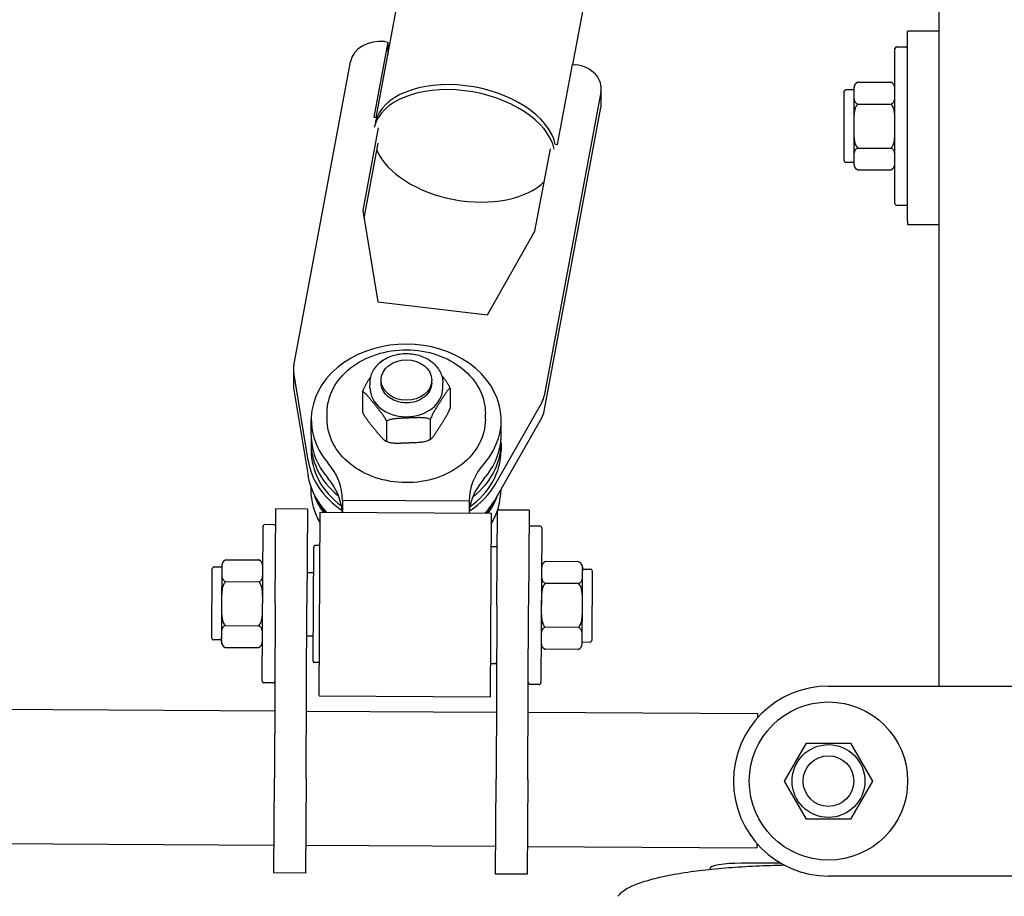
# Model space of a CAD drawing. Units: millimetres. Extents: x 42113 to 46836, y 19478 to 22385.
# Drawn here: x 44013 to 44324, y 21463 to 21740 of the extents above; entities that cross this region are included whole.
import ezdxf

# ---------------------------------------------------------------- set-up
doc = ezdxf.new("R2010")
doc.units = ezdxf.units.MM
doc.layers.add('Widoczne (ISO)', color=7, linetype='Continuous', lineweight=50)
doc.styles.get("Standard").update_dxf_attribs({"font": 'arial.ttf'})
doc.dimstyles.new('500', dxfattribs={"dimtxt": 125, "dimasz": 100, "dimexe": 1.25, "dimexo": 0.625, "dimgap": 20, "dimtad": 1, "dimdec": 0, "dimrnd": 5, "dimtxsty": 'Standard', "dimcen": 2.5, "dimadec": 0, "dimazin": 0, "dimtfac": 1, "dimtdec": 0, "dimtmove": 1, "dimatfit": 3, "dimfxl": 0, "dimarcsym": 0})

# ---------------------------------------------------------------- blocks, each defined once
blk = doc.blocks.new('*D30')
at = {"color": 0, "lineweight": -2, "transparency": 16777216}
for p, q in [((43612.83, 20781.27), (43612.83, 20680.02)), ((45054.01, 20781.27), (45054.01, 20680.02)), ((44954.01, 20681.27), (43712.83, 20681.27))]:
    blk.add_line(p, q, dxfattribs=at)
at = {"color": 0, "transparency": 16777216}
for points in [[(43712.83, 20697.94), (43712.83, 20664.61), (43612.83, 20681.27)], [(44954.01, 20697.94), (44954.01, 20664.61), (45054.01, 20681.27)]]:
    blk.add_solid(points, dxfattribs=at)
at = {"layer": 'Defpoints', "color": 0, "transparency": 16777216}
for p in [(45054.01, 21515.45), (43612.83, 21502.81), (43612.83, 20681.27)]:
    blk.add_point(p, dxfattribs=at)
at = {"color": 0, "transparency": 16777216, "insert": (44333.42, 20765.09), "char_height": 125, "attachment_point": 5}
blk.add_mtext('1440', dxfattribs=at)

msp = doc.modelspace()

# ---------------------------------------------------------------- linework, layer by layer
at = {"layer": 'Widoczne (ISO)', "lineweight": 25}
for p, q in [((44303.36, 21779.13), (44303.36, 21629.13)), ((44125.66, 21708.79), (44135.59, 21762)), ((44187.78, 21725.51), (44192.6, 21751.36)), ((44293.51, 21676.04), (44293.51, 21736.04)), ((44303.36, 21736.04), (44293.51, 21736.04)), ((44129.35, 21732.59), (44124.92, 21708.88)), ((44128.36, 21732.71), (44129.35, 21732.59)), ((44129.35, 21732.59), (44129.32, 21728.42)), ((44289.51, 21681.54), (44289.51, 21730.54)), ((44290.01, 21731.04), (44293.01, 21731.04)), ((44099.65, 21630.41), (44117.54, 21726.33)), ((44182.95, 21700.24), (44187.67, 21725.53)), ((44187.67, 21725.53), (44188.66, 21725.41)), ((44196.74, 21713.02), (44196.77, 21717.83)), ((44276.51, 21718.04), (44276.51, 21716.43)), ((44277.77, 21719.9), (44288.26, 21719.9)), ((44196.67, 21716.74), (44178.77, 21620.82)), ((44273.51, 21695.04), (44273.51, 21717.04)), ((44276.51, 21717.54), (44274.01, 21717.54)), ((44276.51, 21716.43), (44276.51, 21706.04)), ((44178.75, 21616.01), (44196.64, 21711.94)), ((44277.77, 21712.97), (44288.26, 21712.97)), ((44124.92, 21708.88), (44125.68, 21708.79)), ((44126.31, 21705.48), (44121.45, 21679.41)), ((44276.51, 21706.04), (44276.51, 21695.65)), ((44121.85, 21676.92), (44126.29, 21700.68)), ((44182.2, 21700.33), (44182.95, 21700.24)), ((44277.77, 21699.11), (44288.26, 21699.11)), ((44175.81, 21672.82), (44180.68, 21698.9)), ((44276.51, 21694.54), (44274.01, 21694.54)), ((44276.51, 21695.65), (44276.51, 21694.04)), ((44277.77, 21692.18), (44277.77, 21692.18)), ((44277.77, 21692.18), (44288.26, 21692.18)), ((44288.26, 21692.18), (44288.26, 21692.18)), ((44290.01, 21681.04), (44293.01, 21681.04)), ((44121.45, 21679.41), (44126.16, 21650.55)), ((44293.51, 21676.04), (44293.51, 21674.95)), ((44293.51, 21674.95), (44293.51, 21674.95)), ((44293.51, 21674.95), (44303.36, 21674.95)), ((44160.78, 21646.36), (44175.81, 21672.82)), ((44126.16, 21650.55), (44160.78, 21646.36)), ((44127.5, 21631.9), (44127.99, 21632.15)), ((44099.54, 21629.27), (44099.51, 21624.46)), ((44104.16, 21600.4), (44099.62, 21628.19)), ((44303.36, 21629.13), (44303.36, 21529.13)), ((44123.71, 21623.46), (44123.72, 21624.97)), ((44127.22, 21624.95), (44127.22, 21625.85)), ((44143.22, 21624.86), (44143.22, 21625.76)), ((44146.71, 21623.34), (44146.72, 21624.84)), ((44099.6, 21623.39), (44104.14, 21595.59)), ((44121.37, 21622.08), (44121.33, 21615.77)), ((44149.04, 21623.21), (44149, 21616.91)), ((44177.99, 21618.7), (44163.51, 21593.21)), ((44110.15, 21613.62), (44110.16, 21615.43)), ((44160.15, 21613.34), (44160.16, 21615.15)), ((44105.12, 21608.54), (44105.15, 21613.35)), ((44128.93, 21612.78), (44128.9, 21606.48)), ((44142.77, 21613.35), (44142.73, 21607.05)), ((44163.48, 21588.4), (44177.96, 21613.89)), ((44165.12, 21608.21), (44165.15, 21613.01)), ((44105.11, 21606.14), (44105.1, 21603.74)), ((44129.31, 21606.27), (44128.68, 21606.52)), ((44142.87, 21607.09), (44142.39, 21606.83)), ((44165.11, 21605.8), (44165.1, 21603.4)), ((44105.03, 21592.09), (44105.03, 21591.11)), ((44165.03, 21591.13), (44165.03, 21590.78)), ((44115.01, 21587.72), (44114.99, 21584)), ((44155.01, 21587.5), (44115.01, 21587.72)), ((44155.01, 21587.5), (44154.99, 21583.77)), ((44093.82, 21555.11), (44093.99, 21585.11)), ((44103.99, 21585.06), (44093.99, 21585.11)), ((44103.99, 21585.06), (44103.82, 21555.06)), ((44163.82, 21554.72), (44163.99, 21584.72)), ((44173.99, 21584.66), (44163.99, 21584.72)), ((44173.99, 21584.66), (44173.82, 21554.67)), ((44107.66, 21526.04), (44107.99, 21584.03)), ((44107.99, 21584.03), (44161.99, 21583.73)), ((44161.99, 21583.73), (44161.66, 21525.73)), ((44089.69, 21530.64), (44089.96, 21579.64)), ((44093.46, 21580.12), (44090.46, 21580.13)), ((44177.46, 21579.65), (44174.46, 21579.66)), ((44177.96, 21579.14), (44177.69, 21530.14)), ((44105.72, 21537.05), (44105.93, 21573.05)), ((44107.93, 21573.53), (44106.43, 21573.54)), ((44161.93, 21573.23), (44163.43, 21573.22)), ((44078.16, 21569.06), (44088.65, 21569)), ((44073.76, 21544.23), (44073.89, 21566.22)), ((44076.89, 21566.71), (44074.39, 21566.72)), ((44076.88, 21565.6), (44076.83, 21555.21)), ((44076.89, 21567.21), (44076.88, 21565.6)), ((44189.65, 21568.43), (44179.16, 21568.49)), ((44190.88, 21564.96), (44190.89, 21566.57)), ((44190.89, 21566.07), (44193.39, 21566.06)), ((44193.88, 21565.55), (44193.76, 21543.55)), ((44103.88, 21565.06), (44105.88, 21565.05)), ((44190.82, 21554.57), (44190.88, 21564.96)), ((44078.12, 21562.13), (44088.61, 21562.07)), ((44189.61, 21561.51), (44179.12, 21561.56)), ((44076.83, 21555.21), (44076.77, 21544.82)), ((44093.82, 21555.11), (44093.52, 21500.11)), ((44103.52, 21500.06), (44103.82, 21555.06)), ((44163.82, 21554.72), (44163.52, 21499.72)), ((44173.52, 21499.67), (44173.82, 21554.67)), ((44190.77, 21544.18), (44190.82, 21554.57)), ((44078.04, 21548.27), (44088.53, 21548.21)), ((44189.53, 21547.65), (44179.04, 21547.71)), ((44076.76, 21543.71), (44074.26, 21543.72)), ((44076.77, 21544.82), (44076.76, 21543.21)), ((44103.77, 21545.06), (44105.77, 21545.05)), ((44190.76, 21542.57), (44190.77, 21544.18)), ((44078, 21541.35), (44088.49, 21541.29)), ((44189.49, 21540.72), (44179, 21540.78)), ((44190.76, 21543.07), (44193.26, 21543.06)), ((44107.72, 21536.54), (44106.22, 21536.54)), ((44161.72, 21536.23), (44163.22, 21536.22)), ((44093.18, 21530.12), (44090.18, 21530.13)), ((44177.18, 21529.65), (44174.18, 21529.66)), ((44268.51, 21529.13), (44398.51, 21529.13)), ((44107.66, 21526.04), (44161.66, 21525.73)), ((43784.14, 21523.05), (44093.64, 21521.31)), ((44103.64, 21521.26), (44163.63, 21520.92)), ((44173.63, 21520.87), (44246.14, 21520.46)), ((44246.14, 21520.46), (44246.13, 21519.11)), ((44258.12, 21505.13), (44261.59, 21511.13)), ((44261.59, 21511.13), (44268.51, 21511.13)), ((44268.51, 21511.13), (44275.44, 21511.13)), ((44275.44, 21511.13), (44278.91, 21505.13)), ((44254.66, 21499.13), (44258.12, 21505.13)), ((44278.91, 21505.13), (44282.37, 21499.13)), ((44093.35, 21470.11), (44093.52, 21500.11)), ((44103.52, 21500.06), (44103.35, 21470.06)), ((44163.35, 21469.72), (44163.52, 21499.72)), ((44173.52, 21499.67), (44173.35, 21469.67)), ((44258.12, 21493.13), (44254.66, 21499.13)), ((44282.37, 21499.13), (44278.91, 21493.13)), ((44261.59, 21487.13), (44258.12, 21493.13)), ((44278.91, 21493.13), (44275.44, 21487.13)), ((44268.51, 21487.13), (44261.59, 21487.13)), ((44275.44, 21487.13), (44268.51, 21487.13)), ((43783.91, 21480.65), (44093.4, 21478.91)), ((44103.4, 21478.86), (44163.4, 21478.52)), ((44173.4, 21478.47), (44245.9, 21478.06)), ((44245.91, 21479.41), (44245.9, 21478.06)), ((44253.47, 21473.18), (44241.01, 21473.18)), ((44103.35, 21470.06), (44093.35, 21470.11)), ((44173.35, 21469.67), (44163.35, 21469.72)), ((44231.01, 21471.44), (44231.01, 21471.14)), ((44398.51, 21469.13), (44268.51, 21469.13))]:
    msp.add_line(p, q, dxfattribs=at)
at = {"layer": 'Widoczne (ISO)', "lineweight": 25, "flags": 128}
for points in [[(44277.77, 21719.9), (44277.55, 21719.79), (44277.37, 21719.67), (44277.22, 21719.54), (44277.08, 21719.41), (44276.97, 21719.26), (44276.88, 21719.13), (44276.81, 21718.99), (44276.74, 21718.85), (44276.69, 21718.7), (44276.65, 21718.55), (44276.61, 21718.4), (44276.59, 21718.25), (44276.57, 21718.1), (44276.55, 21717.94), (44276.54, 21717.79), (44276.53, 21717.64), (44276.52, 21717.48), (44276.52, 21717.33), (44276.51, 21717.17), (44276.51, 21717.02), (44276.51, 21716.87), (44276.51, 21716.72), (44276.51, 21716.58), (44276.51, 21716.43)], [(44289.51, 21716.43), (44289.51, 21716.58), (44289.51, 21716.72), (44289.52, 21716.87), (44289.51, 21717.02), (44289.51, 21717.17), (44289.51, 21717.33), (44289.51, 21717.48), (44289.5, 21717.64), (44289.49, 21717.79), (44289.48, 21717.94), (44289.46, 21718.1), (44289.44, 21718.25), (44289.41, 21718.4), (44289.38, 21718.55), (44289.34, 21718.7), (44289.28, 21718.85), (44289.22, 21718.99), (44289.15, 21719.13), (44289.06, 21719.26), (44288.95, 21719.41), (44288.81, 21719.54), (44288.66, 21719.67), (44288.48, 21719.79), (44288.26, 21719.9)], [(44276.51, 21716.43), (44276.51, 21716.29), (44276.51, 21716.14), (44276.51, 21715.99), (44276.51, 21715.84), (44276.51, 21715.69), (44276.52, 21715.54), (44276.52, 21715.38), (44276.53, 21715.23), (44276.54, 21715.08), (44276.55, 21714.92), (44276.57, 21714.77), (44276.59, 21714.61), (44276.61, 21714.46), (44276.65, 21714.31), (44276.69, 21714.17), (44276.74, 21714.02), (44276.81, 21713.88), (44276.88, 21713.74), (44276.97, 21713.6), (44277.08, 21713.46), (44277.22, 21713.32), (44277.37, 21713.19), (44277.55, 21713.08), (44277.77, 21712.97)], [(44288.26, 21712.97), (44288.48, 21713.08), (44288.66, 21713.19), (44288.81, 21713.32), (44288.95, 21713.46), (44289.06, 21713.6), (44289.15, 21713.74), (44289.22, 21713.88), (44289.28, 21714.02), (44289.34, 21714.17), (44289.38, 21714.31), (44289.41, 21714.46), (44289.44, 21714.61), (44289.46, 21714.77), (44289.48, 21714.92), (44289.49, 21715.08), (44289.5, 21715.23), (44289.51, 21715.38), (44289.51, 21715.54), (44289.51, 21715.69), (44289.51, 21715.84), (44289.52, 21715.99), (44289.51, 21716.14), (44289.51, 21716.29), (44289.51, 21716.43)], [(44277.77, 21712.97), (44277.55, 21712.76), (44277.37, 21712.53), (44277.22, 21712.27), (44277.08, 21711.99), (44276.97, 21711.7), (44276.88, 21711.43), (44276.81, 21711.15), (44276.74, 21710.87), (44276.69, 21710.58), (44276.65, 21710.28), (44276.61, 21709.98), (44276.59, 21709.68), (44276.57, 21709.37), (44276.55, 21709.07), (44276.54, 21708.76), (44276.53, 21708.45), (44276.52, 21708.14), (44276.52, 21707.83), (44276.51, 21707.52), (44276.51, 21707.22), (44276.51, 21706.92), (44276.51, 21706.62), (44276.51, 21706.33), (44276.51, 21706.04)], [(44289.51, 21706.04), (44289.51, 21706.33), (44289.51, 21706.62), (44289.52, 21706.92), (44289.51, 21707.22), (44289.51, 21707.52), (44289.51, 21707.83), (44289.51, 21708.14), (44289.5, 21708.45), (44289.49, 21708.76), (44289.48, 21709.07), (44289.46, 21709.37), (44289.44, 21709.68), (44289.41, 21709.98), (44289.38, 21710.28), (44289.34, 21710.58), (44289.28, 21710.87), (44289.22, 21711.15), (44289.15, 21711.43), (44289.06, 21711.7), (44288.95, 21711.99), (44288.81, 21712.27), (44288.66, 21712.53), (44288.48, 21712.76), (44288.26, 21712.97)], [(44276.51, 21706.04), (44276.51, 21705.75), (44276.51, 21705.46), (44276.51, 21705.16), (44276.51, 21704.86), (44276.51, 21704.56), (44276.52, 21704.25), (44276.52, 21703.94), (44276.53, 21703.64), (44276.54, 21703.33), (44276.55, 21703.02), (44276.57, 21702.71), (44276.59, 21702.4), (44276.61, 21702.1), (44276.65, 21701.8), (44276.69, 21701.51), (44276.74, 21701.22), (44276.81, 21700.93), (44276.88, 21700.65), (44276.97, 21700.38), (44277.08, 21700.1), (44277.22, 21699.82), (44277.37, 21699.56), (44277.55, 21699.33), (44277.77, 21699.11)], [(44288.26, 21699.11), (44288.48, 21699.33), (44288.66, 21699.56), (44288.81, 21699.82), (44288.95, 21700.1), (44289.06, 21700.38), (44289.15, 21700.65), (44289.22, 21700.93), (44289.28, 21701.22), (44289.34, 21701.51), (44289.38, 21701.8), (44289.41, 21702.1), (44289.44, 21702.4), (44289.46, 21702.71), (44289.48, 21703.02), (44289.49, 21703.33), (44289.5, 21703.64), (44289.51, 21703.94), (44289.51, 21704.25), (44289.51, 21704.56), (44289.51, 21704.86), (44289.52, 21705.16), (44289.51, 21705.46), (44289.51, 21705.75), (44289.51, 21706.04)], [(44277.77, 21699.11), (44277.55, 21699.01), (44277.37, 21698.89), (44277.22, 21698.76), (44277.08, 21698.62), (44276.97, 21698.48), (44276.88, 21698.34), (44276.81, 21698.2), (44276.74, 21698.06), (44276.69, 21697.92), (44276.65, 21697.77), (44276.61, 21697.62), (44276.59, 21697.47), (44276.57, 21697.31), (44276.55, 21697.16), (44276.54, 21697.01), (44276.53, 21696.85), (44276.52, 21696.7), (44276.52, 21696.54), (44276.51, 21696.39), (44276.51, 21696.24), (44276.51, 21696.09), (44276.51, 21695.94), (44276.51, 21695.79), (44276.51, 21695.65)], [(44289.51, 21695.65), (44289.51, 21695.79), (44289.51, 21695.94), (44289.52, 21696.09), (44289.51, 21696.24), (44289.51, 21696.39), (44289.51, 21696.54), (44289.51, 21696.7), (44289.5, 21696.85), (44289.49, 21697.01), (44289.48, 21697.16), (44289.46, 21697.31), (44289.44, 21697.47), (44289.41, 21697.62), (44289.38, 21697.77), (44289.34, 21697.92), (44289.28, 21698.06), (44289.22, 21698.2), (44289.15, 21698.34), (44289.06, 21698.48), (44288.95, 21698.62), (44288.81, 21698.76), (44288.66, 21698.89), (44288.48, 21699.01), (44288.26, 21699.11)], [(44276.51, 21695.65), (44276.51, 21695.5), (44276.51, 21695.36), (44276.51, 21695.21), (44276.51, 21695.06), (44276.51, 21694.91), (44276.52, 21694.75), (44276.52, 21694.6), (44276.53, 21694.44), (44276.54, 21694.29), (44276.55, 21694.14), (44276.57, 21693.98), (44276.59, 21693.83), (44276.61, 21693.68), (44276.65, 21693.53), (44276.69, 21693.38), (44276.74, 21693.23), (44276.81, 21693.09), (44276.88, 21692.95), (44276.97, 21692.82), (44277.08, 21692.67), (44277.22, 21692.53), (44277.37, 21692.41), (44277.55, 21692.29), (44277.77, 21692.18)], [(44288.26, 21692.18), (44288.48, 21692.29), (44288.66, 21692.41), (44288.81, 21692.53), (44288.95, 21692.67), (44289.06, 21692.82), (44289.15, 21692.95), (44289.22, 21693.09), (44289.28, 21693.23), (44289.34, 21693.38), (44289.38, 21693.53), (44289.41, 21693.68), (44289.44, 21693.83), (44289.46, 21693.98), (44289.48, 21694.14), (44289.49, 21694.29), (44289.5, 21694.44), (44289.51, 21694.6), (44289.51, 21694.75), (44289.51, 21694.91), (44289.51, 21695.06), (44289.52, 21695.21), (44289.51, 21695.36), (44289.51, 21695.5), (44289.51, 21695.65)], [(44110.16, 21615.43), (44110.2, 21616.42), (44110.3, 21617.41), (44110.45, 21618.39), (44110.67, 21619.36), (44110.95, 21620.33), (44111.28, 21621.28), (44111.68, 21622.22), (44112.13, 21623.14), (44112.63, 21624.04), (44113.19, 21624.92), (44113.81, 21625.77), (44114.47, 21626.6), (44115.18, 21627.4), (44115.95, 21628.17), (44116.75, 21628.91), (44117.61, 21629.62), (44118.5, 21630.29), (44119.43, 21630.93), (44120.4, 21631.53), (44121.41, 21632.09), (44122.45, 21632.6), (44123.52, 21633.08), (44124.61, 21633.51), (44125.73, 21633.9), (44126.88, 21634.25), (44128.04, 21634.55), (44129.22, 21634.8), (44130.41, 21635.01), (44131.62, 21635.17), (44132.83, 21635.29), (44134.05, 21635.35), (44135.27, 21635.37), (44136.5, 21635.34), (44137.71, 21635.26), (44138.93, 21635.13), (44140.13, 21634.96), (44141.32, 21634.74), (44142.5, 21634.47), (44143.66, 21634.16), (44144.8, 21633.8), (44145.92, 21633.4), (44147.01, 21632.95), (44148.07, 21632.46), (44149.1, 21631.93), (44150.1, 21631.36), (44151.07, 21630.75), (44151.99, 21630.11), (44152.88, 21629.42), (44153.72, 21628.71), (44154.52, 21627.96), (44155.27, 21627.18), (44155.98, 21626.37), (44156.63, 21625.53), (44157.24, 21624.67), (44157.79, 21623.79), (44158.28, 21622.88), (44158.72, 21621.96), (44159.11, 21621.01), (44159.43, 21620.06), (44159.7, 21619.09), (44159.9, 21618.11), (44160.05, 21617.13), (44160.14, 21616.14), (44160.16, 21615.15)], [(44123.72, 21624.97), (44123.73, 21625.43), (44123.78, 21625.89), (44123.85, 21626.35), (44123.95, 21626.8), (44124.08, 21627.25), (44124.24, 21627.69), (44124.42, 21628.13), (44124.63, 21628.56), (44124.86, 21628.97), (44125.12, 21629.38), (44125.41, 21629.78), (44125.72, 21630.16), (44126.05, 21630.53), (44126.4, 21630.89), (44126.77, 21631.23), (44127.16, 21631.55), (44127.57, 21631.86), (44128, 21632.16), (44128.45, 21632.43), (44128.91, 21632.69), (44129.39, 21632.93), (44129.88, 21633.15), (44130.38, 21633.34), (44130.9, 21633.52), (44131.42, 21633.68), (44131.96, 21633.82), (44132.5, 21633.94), (44133.04, 21634.03), (44133.59, 21634.1), (44134.15, 21634.16), (44134.71, 21634.19), (44135.27, 21634.19), (44135.83, 21634.18), (44136.39, 21634.14), (44136.94, 21634.09), (44137.49, 21634.01), (44138.04, 21633.9), (44138.58, 21633.78), (44139.11, 21633.64), (44139.63, 21633.47), (44140.14, 21633.29), (44140.64, 21633.09), (44141.13, 21632.86), (44141.61, 21632.62), (44142.07, 21632.36), (44142.51, 21632.08), (44142.94, 21631.78), (44143.34, 21631.46), (44143.73, 21631.13), (44144.1, 21630.79), (44144.45, 21630.43), (44144.77, 21630.05), (44145.08, 21629.67), (44145.36, 21629.27), (44145.61, 21628.86), (44145.84, 21628.44), (44146.05, 21628.01), (44146.23, 21627.57), (44146.38, 21627.13), (44146.5, 21626.67), (44146.6, 21626.22), (44146.66, 21625.76), (44146.7, 21625.3), (44146.72, 21624.84)], [(44126.95, 21631.38), (44126.97, 21631.41), (44126.99, 21631.43), (44127.02, 21631.46), (44127.04, 21631.49), (44127.06, 21631.51), (44127.09, 21631.54), (44127.11, 21631.57), (44127.14, 21631.59), (44127.16, 21631.62), (44127.18, 21631.64), (44127.21, 21631.67), (44127.23, 21631.69), (44127.26, 21631.71), (44127.28, 21631.73), (44127.3, 21631.76), (44127.33, 21631.78), (44127.35, 21631.8), (44127.37, 21631.81), (44127.39, 21631.83), (44127.42, 21631.85), (44127.44, 21631.86), (44127.46, 21631.88), (44127.48, 21631.89), (44127.5, 21631.9)], [(44127.99, 21632.15), (44127.99, 21632.15), (44127.99, 21632.15), (44127.99, 21632.15), (44127.99, 21632.16), (44128, 21632.16), (44128, 21632.16), (44128, 21632.16), (44128, 21632.16), (44128, 21632.16), (44128, 21632.16), (44128.01, 21632.16), (44128.01, 21632.16), (44128.01, 21632.16), (44128.01, 21632.16), (44128.01, 21632.17), (44128.01, 21632.17), (44128.02, 21632.17), (44128.02, 21632.17), (44128.02, 21632.17), (44128.02, 21632.17), (44128.02, 21632.17), (44128.03, 21632.17), (44128.03, 21632.17), (44128.03, 21632.17)], [(44121.37, 21622.08), (44121.45, 21622.32), (44121.53, 21622.55), (44121.63, 21622.78), (44121.73, 21623.01), (44121.84, 21623.24), (44121.95, 21623.47), (44122.05, 21623.68), (44122.16, 21623.88), (44122.26, 21624.08), (44122.37, 21624.28), (44122.48, 21624.48), (44122.6, 21624.68), (44122.71, 21624.88), (44122.83, 21625.07), (44122.94, 21625.27), (44123.06, 21625.46), (44123.18, 21625.65), (44123.29, 21625.84), (44123.41, 21626.03), (44123.53, 21626.22), (44123.65, 21626.4), (44123.76, 21626.59), (44123.88, 21626.77), (44123.99, 21626.95)], [(44143.22, 21624.86), (44143.18, 21624.25), (44143.06, 21623.65), (44142.87, 21623.06), (44142.61, 21622.49), (44142.28, 21621.94), (44141.88, 21621.41), (44141.42, 21620.92), (44140.89, 21620.46), (44140.31, 21620.04), (44139.67, 21619.67), (44139, 21619.35), (44138.28, 21619.08), (44137.53, 21618.87), (44136.76, 21618.72), (44135.97, 21618.64), (44135.18, 21618.61), (44134.39, 21618.64), (44133.6, 21618.74), (44132.83, 21618.9), (44132.09, 21619.12), (44131.37, 21619.39), (44130.7, 21619.72), (44130.07, 21620.1), (44129.49, 21620.52), (44128.97, 21620.99), (44128.51, 21621.49), (44128.12, 21622.02), (44127.79, 21622.57), (44127.54, 21623.15), (44127.36, 21623.74), (44127.25, 21624.34), (44127.22, 21624.95)], [(44146.31, 21627.32), (44146.44, 21627.17), (44146.56, 21627.01), (44146.68, 21626.86), (44146.81, 21626.7), (44146.93, 21626.54), (44147.05, 21626.38), (44147.18, 21626.22), (44147.3, 21626.06), (44147.42, 21625.9), (44147.54, 21625.74), (44147.66, 21625.58), (44147.77, 21625.41), (44147.89, 21625.25), (44148, 21625.08), (44148.11, 21624.91), (44148.22, 21624.75), (44148.33, 21624.57), (44148.45, 21624.39), (44148.56, 21624.19), (44148.67, 21624), (44148.77, 21623.8), (44148.87, 21623.61), (44148.96, 21623.41), (44149.04, 21623.21)], [(44125.15, 21618.18), (44125, 21618.38), (44124.84, 21618.57), (44124.67, 21618.77), (44124.51, 21618.98), (44124.34, 21619.18), (44124.18, 21619.38), (44124.01, 21619.59), (44123.84, 21619.79), (44123.67, 21619.99), (44123.5, 21620.19), (44123.33, 21620.39), (44123.17, 21620.58), (44123, 21620.77), (44122.84, 21620.95), (44122.68, 21621.12), (44122.52, 21621.28), (44122.36, 21621.44), (44122.21, 21621.58), (44122.06, 21621.71), (44121.91, 21621.83), (44121.75, 21621.94), (44121.61, 21622.02), (44121.48, 21622.07), (44121.37, 21622.08)], [(44149.04, 21623.21), (44148.94, 21623.19), (44148.84, 21623.14), (44148.72, 21623.05), (44148.6, 21622.93), (44148.47, 21622.79), (44148.35, 21622.65), (44148.22, 21622.5), (44148.09, 21622.33), (44147.96, 21622.16), (44147.83, 21621.97), (44147.69, 21621.78), (44147.55, 21621.58), (44147.42, 21621.38), (44147.28, 21621.17), (44147.14, 21620.96), (44147, 21620.74), (44146.86, 21620.52), (44146.72, 21620.31), (44146.58, 21620.09), (44146.44, 21619.88), (44146.3, 21619.66), (44146.17, 21619.45), (44146.04, 21619.24), (44145.91, 21619.04)], [(44145.91, 21619.04), (44145.78, 21618.83), (44145.65, 21618.62), (44145.51, 21618.41), (44145.37, 21618.2), (44145.24, 21617.98), (44145.1, 21617.76), (44144.96, 21617.54), (44144.82, 21617.32), (44144.68, 21617.09), (44144.54, 21616.86), (44144.4, 21616.63), (44144.26, 21616.4), (44144.12, 21616.17), (44143.99, 21615.94), (44143.85, 21615.7), (44143.72, 21615.46), (44143.59, 21615.22), (44143.47, 21614.98), (44143.34, 21614.73), (44143.21, 21614.46), (44143.09, 21614.18), (44142.97, 21613.91), (44142.86, 21613.63), (44142.77, 21613.35)], [(44121.33, 21615.77), (44121.45, 21615.5), (44121.57, 21615.24), (44121.71, 21614.97), (44121.87, 21614.7), (44122.02, 21614.44), (44122.17, 21614.21), (44122.32, 21613.98), (44122.48, 21613.75), (44122.63, 21613.52), (44122.8, 21613.3), (44122.96, 21613.08), (44123.12, 21612.86), (44123.29, 21612.64), (44123.46, 21612.42), (44123.63, 21612.21), (44123.8, 21611.99), (44123.96, 21611.78), (44124.13, 21611.57), (44124.3, 21611.37), (44124.47, 21611.16), (44124.63, 21610.96), (44124.79, 21610.76), (44124.95, 21610.56), (44125.11, 21610.37)], [(44128.93, 21612.78), (44128.82, 21613.06), (44128.69, 21613.32), (44128.55, 21613.59), (44128.4, 21613.86), (44128.24, 21614.11), (44128.09, 21614.35), (44127.94, 21614.58), (44127.79, 21614.81), (44127.63, 21615.04), (44127.47, 21615.26), (44127.3, 21615.48), (44127.14, 21615.7), (44126.97, 21615.92), (44126.8, 21616.13), (44126.64, 21616.35), (44126.47, 21616.56), (44126.3, 21616.77), (44126.13, 21616.98), (44125.96, 21617.19), (44125.8, 21617.4), (44125.63, 21617.6), (44125.47, 21617.8), (44125.31, 21617.99), (44125.15, 21618.18)], [(44145.86, 21611.22), (44145.99, 21611.43), (44146.13, 21611.64), (44146.26, 21611.85), (44146.4, 21612.06), (44146.53, 21612.28), (44146.67, 21612.5), (44146.81, 21612.72), (44146.95, 21612.94), (44147.09, 21613.17), (44147.23, 21613.4), (44147.37, 21613.63), (44147.51, 21613.86), (44147.65, 21614.09), (44147.78, 21614.32), (44147.92, 21614.56), (44148.05, 21614.8), (44148.18, 21615.04), (44148.3, 21615.28), (44148.43, 21615.53), (44148.56, 21615.8), (44148.68, 21616.08), (44148.8, 21616.35), (44148.91, 21616.62), (44149, 21616.91)], [(44160.15, 21613.34), (44160.12, 21612.35), (44160.02, 21611.36), (44159.86, 21610.38), (44159.64, 21609.41), (44159.37, 21608.44), (44159.03, 21607.49), (44158.64, 21606.55), (44158.19, 21605.63), (44157.68, 21604.73), (44157.12, 21603.85), (44156.51, 21603), (44155.84, 21602.17), (44155.13, 21601.37), (44154.37, 21600.6), (44153.56, 21599.86), (44152.71, 21599.15), (44151.81, 21598.48), (44150.88, 21597.84), (44149.91, 21597.24), (44148.91, 21596.68), (44147.87, 21596.17), (44146.8, 21595.69), (44145.7, 21595.26), (44144.58, 21594.86), (44143.44, 21594.52), (44142.27, 21594.22), (44141.09, 21593.96), (44139.9, 21593.76), (44138.69, 21593.6), (44137.48, 21593.48), (44136.26, 21593.42), (44135.04, 21593.4), (44133.82, 21593.43), (44132.6, 21593.51), (44131.39, 21593.64), (44130.18, 21593.81), (44128.99, 21594.03), (44127.81, 21594.3), (44126.66, 21594.61), (44125.52, 21594.97), (44124.4, 21595.37), (44123.31, 21595.82), (44122.24, 21596.31), (44121.21, 21596.84), (44120.21, 21597.41), (44119.25, 21598.02), (44118.32, 21598.66), (44117.44, 21599.35), (44116.59, 21600.06), (44115.79, 21600.81), (44115.04, 21601.59), (44114.34, 21602.4), (44113.68, 21603.24), (44113.08, 21604.1), (44112.53, 21604.98), (44112.03, 21605.89), (44111.59, 21606.81), (44111.21, 21607.76), (44110.88, 21608.71), (44110.62, 21609.68), (44110.41, 21610.66), (44110.26, 21611.64), (44110.18, 21612.63), (44110.15, 21613.62)], [(44135.85, 21613.82), (44135.57, 21613.81), (44135.27, 21613.8), (44134.98, 21613.79), (44134.68, 21613.77), (44134.37, 21613.76), (44134.07, 21613.75), (44133.76, 21613.73), (44133.45, 21613.71), (44133.14, 21613.7), (44132.83, 21613.68), (44132.53, 21613.65), (44132.22, 21613.63), (44131.92, 21613.6), (44131.62, 21613.57), (44131.32, 21613.53), (44131.03, 21613.48), (44130.75, 21613.44), (44130.47, 21613.38), (44130.2, 21613.32), (44129.91, 21613.24), (44129.63, 21613.14), (44129.38, 21613.04), (44129.14, 21612.92), (44128.93, 21612.78)], [(44142.77, 21613.35), (44142.56, 21613.47), (44142.33, 21613.57), (44142.07, 21613.66), (44141.79, 21613.72), (44141.51, 21613.78), (44141.23, 21613.82), (44140.95, 21613.85), (44140.67, 21613.88), (44140.38, 21613.9), (44140.09, 21613.91), (44139.79, 21613.92), (44139.49, 21613.93), (44139.18, 21613.93), (44138.87, 21613.92), (44138.56, 21613.92), (44138.26, 21613.91), (44137.95, 21613.9), (44137.64, 21613.89), (44137.33, 21613.88), (44137.03, 21613.87), (44136.73, 21613.86), (44136.43, 21613.85), (44136.14, 21613.83), (44135.85, 21613.82)], [(44125.11, 21610.37), (44125.27, 21610.18), (44125.43, 21609.98), (44125.59, 21609.78), (44125.75, 21609.58), (44125.92, 21609.38), (44126.09, 21609.17), (44126.25, 21608.97), (44126.42, 21608.77), (44126.59, 21608.56), (44126.76, 21608.36), (44126.93, 21608.17), (44127.1, 21607.98), (44127.26, 21607.79), (44127.42, 21607.61), (44127.59, 21607.44), (44127.74, 21607.27), (44127.9, 21607.12), (44128.05, 21606.98), (44128.2, 21606.85), (44128.36, 21606.72), (44128.51, 21606.62), (44128.65, 21606.54), (44128.78, 21606.49), (44128.9, 21606.48)], [(44142.73, 21607.05), (44142.83, 21607.07), (44142.93, 21607.12), (44143.05, 21607.21), (44143.17, 21607.33), (44143.3, 21607.47), (44143.43, 21607.61), (44143.55, 21607.76), (44143.68, 21607.93), (44143.81, 21608.1), (44143.94, 21608.29), (44144.08, 21608.48), (44144.22, 21608.68), (44144.36, 21608.88), (44144.49, 21609.09), (44144.63, 21609.3), (44144.77, 21609.52), (44144.91, 21609.74), (44145.05, 21609.95), (44145.19, 21610.17), (44145.33, 21610.38), (44145.47, 21610.6), (44145.6, 21610.81), (44145.73, 21611.02), (44145.86, 21611.22)], [(44128.9, 21606.48), (44129.11, 21606.35), (44129.34, 21606.26), (44129.6, 21606.17), (44129.87, 21606.11), (44130.16, 21606.05), (44130.43, 21606.01), (44130.71, 21605.97), (44130.99, 21605.95), (44131.28, 21605.93), (44131.58, 21605.92), (44131.87, 21605.91), (44132.18, 21605.9), (44132.48, 21605.9), (44132.79, 21605.91), (44133.1, 21605.91), (44133.41, 21605.92), (44133.72, 21605.93), (44134.02, 21605.94), (44134.33, 21605.95), (44134.63, 21605.96), (44134.93, 21605.97), (44135.23, 21605.98), (44135.52, 21606), (44135.81, 21606.01)], [(44135.81, 21606.01), (44136.1, 21606.02), (44136.39, 21606.03), (44136.69, 21606.04), (44136.99, 21606.06), (44137.29, 21606.07), (44137.6, 21606.08), (44137.9, 21606.1), (44138.21, 21606.12), (44138.52, 21606.13), (44138.83, 21606.15), (44139.14, 21606.18), (44139.44, 21606.2), (44139.74, 21606.23), (44140.04, 21606.26), (44140.34, 21606.3), (44140.63, 21606.34), (44140.91, 21606.39), (44141.19, 21606.45), (44141.47, 21606.51), (44141.75, 21606.59), (44142.03, 21606.68), (44142.29, 21606.79), (44142.52, 21606.91), (44142.73, 21607.05)], [(44078.16, 21569.06), (44077.94, 21568.95), (44077.76, 21568.84), (44077.6, 21568.71), (44077.47, 21568.57), (44077.35, 21568.43), (44077.26, 21568.29), (44077.19, 21568.15), (44077.13, 21568.01), (44077.07, 21567.87), (44077.03, 21567.72), (44076.99, 21567.57), (44076.97, 21567.42), (44076.94, 21567.27), (44076.93, 21567.11), (44076.91, 21566.96), (44076.9, 21566.8), (44076.9, 21566.65), (44076.89, 21566.49), (44076.89, 21566.34), (44076.89, 21566.19), (44076.88, 21566.04), (44076.88, 21565.89), (44076.88, 21565.74), (44076.88, 21565.6)], [(44089.88, 21565.53), (44089.88, 21565.67), (44089.89, 21565.82), (44089.89, 21565.97), (44089.89, 21566.12), (44089.89, 21566.27), (44089.89, 21566.42), (44089.88, 21566.58), (44089.88, 21566.73), (44089.87, 21566.89), (44089.86, 21567.04), (44089.84, 21567.19), (44089.82, 21567.35), (44089.79, 21567.5), (44089.76, 21567.65), (44089.72, 21567.8), (44089.67, 21567.94), (44089.6, 21568.08), (44089.53, 21568.22), (44089.44, 21568.36), (44089.33, 21568.5), (44089.2, 21568.64), (44089.05, 21568.77), (44088.87, 21568.89), (44088.65, 21569)], [(44076.88, 21565.6), (44076.88, 21565.46), (44076.88, 21565.31), (44076.88, 21565.16), (44076.88, 21565.01), (44076.88, 21564.86), (44076.88, 21564.71), (44076.88, 21564.55), (44076.89, 21564.4), (44076.9, 21564.24), (44076.91, 21564.09), (44076.93, 21563.93), (44076.95, 21563.78), (44076.97, 21563.63), (44077.01, 21563.48), (44077.05, 21563.33), (44077.1, 21563.19), (44077.16, 21563.04), (44077.23, 21562.9), (44077.32, 21562.77), (44077.43, 21562.62), (44077.57, 21562.48), (44077.72, 21562.35), (44077.9, 21562.24), (44078.12, 21562.13)], [(44088.61, 21562.07), (44088.83, 21562.18), (44089.01, 21562.29), (44089.16, 21562.42), (44089.3, 21562.56), (44089.41, 21562.7), (44089.5, 21562.84), (44089.58, 21562.97), (44089.64, 21563.12), (44089.69, 21563.26), (44089.74, 21563.41), (44089.77, 21563.56), (44089.8, 21563.71), (44089.82, 21563.86), (44089.84, 21564.02), (44089.85, 21564.17), (44089.86, 21564.32), (44089.87, 21564.48), (44089.88, 21564.63), (44089.88, 21564.79), (44089.88, 21564.94), (44089.88, 21565.09), (44089.88, 21565.24), (44089.88, 21565.38), (44089.88, 21565.53)], [(44179.16, 21568.49), (44178.93, 21568.39), (44178.76, 21568.27), (44178.6, 21568.14), (44178.46, 21568.01), (44178.35, 21567.86), (44178.26, 21567.73), (44178.19, 21567.59), (44178.13, 21567.45), (44178.07, 21567.3), (44178.03, 21567.15), (44177.99, 21567), (44177.97, 21566.85), (44177.94, 21566.7), (44177.93, 21566.55), (44177.91, 21566.39), (44177.9, 21566.24), (44177.89, 21566.08), (44177.89, 21565.93), (44177.89, 21565.78), (44177.88, 21565.62), (44177.88, 21565.47), (44177.88, 21565.32), (44177.88, 21565.18), (44177.88, 21565.04)], [(44190.88, 21564.96), (44190.88, 21565.11), (44190.88, 21565.25), (44190.89, 21565.4), (44190.89, 21565.55), (44190.89, 21565.7), (44190.88, 21565.86), (44190.88, 21566.01), (44190.87, 21566.17), (44190.87, 21566.32), (44190.85, 21566.47), (44190.84, 21566.63), (44190.82, 21566.78), (44190.79, 21566.93), (44190.76, 21567.08), (44190.72, 21567.23), (44190.66, 21567.38), (44190.6, 21567.52), (44190.53, 21567.66), (44190.44, 21567.8), (44190.33, 21567.94), (44190.2, 21568.08), (44190.04, 21568.21), (44189.87, 21568.33), (44189.65, 21568.43)], [(44177.88, 21565.04), (44177.88, 21564.89), (44177.88, 21564.75), (44177.88, 21564.6), (44177.88, 21564.45), (44177.88, 21564.29), (44177.88, 21564.14), (44177.88, 21563.99), (44177.89, 21563.83), (44177.9, 21563.68), (44177.91, 21563.52), (44177.92, 21563.37), (44177.94, 21563.22), (44177.97, 21563.06), (44178.01, 21562.91), (44178.05, 21562.77), (44178.1, 21562.62), (44178.16, 21562.48), (44178.23, 21562.34), (44178.32, 21562.2), (44178.43, 21562.06), (44178.57, 21561.92), (44178.72, 21561.79), (44178.9, 21561.67), (44179.12, 21561.56)], [(44189.61, 21561.51), (44189.83, 21561.61), (44190.01, 21561.72), (44190.16, 21561.85), (44190.3, 21561.99), (44190.41, 21562.13), (44190.5, 21562.27), (44190.57, 21562.41), (44190.64, 21562.55), (44190.69, 21562.7), (44190.73, 21562.84), (44190.77, 21562.99), (44190.8, 21563.14), (44190.82, 21563.3), (44190.84, 21563.45), (44190.85, 21563.6), (44190.86, 21563.76), (44190.87, 21563.91), (44190.87, 21564.07), (44190.88, 21564.22), (44190.88, 21564.37), (44190.88, 21564.52), (44190.88, 21564.67), (44190.88, 21564.82), (44190.88, 21564.96)], [(44078.12, 21562.13), (44077.9, 21561.92), (44077.72, 21561.69), (44077.56, 21561.43), (44077.42, 21561.15), (44077.31, 21560.87), (44077.22, 21560.59), (44077.15, 21560.32), (44077.08, 21560.03), (44077.03, 21559.74), (44076.98, 21559.45), (44076.95, 21559.15), (44076.92, 21558.85), (44076.9, 21558.54), (44076.88, 21558.23), (44076.86, 21557.92), (44076.85, 21557.61), (44076.84, 21557.31), (44076.84, 21557), (44076.83, 21556.69), (44076.83, 21556.39), (44076.83, 21556.09), (44076.83, 21555.79), (44076.83, 21555.5), (44076.83, 21555.21)], [(44089.82, 21555.14), (44089.83, 21555.42), (44089.83, 21555.72), (44089.83, 21556.01), (44089.83, 21556.31), (44089.83, 21556.62), (44089.83, 21556.92), (44089.83, 21557.23), (44089.82, 21557.54), (44089.82, 21557.85), (44089.81, 21558.16), (44089.79, 21558.47), (44089.77, 21558.77), (44089.75, 21559.08), (44089.71, 21559.38), (44089.67, 21559.67), (44089.62, 21559.96), (44089.56, 21560.25), (44089.49, 21560.53), (44089.4, 21560.8), (44089.29, 21561.09), (44089.16, 21561.36), (44089.01, 21561.62), (44088.83, 21561.86), (44088.61, 21562.07)], [(44179.12, 21561.56), (44178.9, 21561.35), (44178.72, 21561.12), (44178.56, 21560.86), (44178.42, 21560.59), (44178.31, 21560.3), (44178.22, 21560.03), (44178.14, 21559.75), (44178.08, 21559.47), (44178.03, 21559.18), (44177.98, 21558.88), (44177.95, 21558.58), (44177.92, 21558.28), (44177.89, 21557.97), (44177.88, 21557.67), (44177.86, 21557.36), (44177.85, 21557.05), (44177.84, 21556.74), (44177.84, 21556.43), (44177.83, 21556.12), (44177.83, 21555.82), (44177.83, 21555.52), (44177.83, 21555.22), (44177.82, 21554.93), (44177.82, 21554.64)], [(44190.82, 21554.57), (44190.83, 21554.86), (44190.83, 21555.15), (44190.83, 21555.45), (44190.83, 21555.75), (44190.83, 21556.05), (44190.83, 21556.36), (44190.83, 21556.67), (44190.82, 21556.98), (44190.82, 21557.29), (44190.8, 21557.59), (44190.79, 21557.9), (44190.77, 21558.21), (44190.74, 21558.51), (44190.71, 21558.81), (44190.67, 21559.11), (44190.62, 21559.4), (44190.56, 21559.68), (44190.49, 21559.96), (44190.4, 21560.24), (44190.29, 21560.52), (44190.16, 21560.8), (44190, 21561.06), (44189.83, 21561.29), (44189.61, 21561.51)], [(44076.83, 21555.21), (44076.82, 21554.92), (44076.82, 21554.63), (44076.82, 21554.33), (44076.82, 21554.03), (44076.82, 21553.73), (44076.82, 21553.42), (44076.82, 21553.11), (44076.83, 21552.8), (44076.83, 21552.49), (44076.84, 21552.18), (44076.86, 21551.88), (44076.88, 21551.57), (44076.9, 21551.27), (44076.94, 21550.97), (44076.98, 21550.67), (44077.03, 21550.38), (44077.09, 21550.1), (44077.16, 21549.82), (44077.25, 21549.54), (44077.36, 21549.26), (44077.49, 21548.98), (44077.64, 21548.72), (44077.82, 21548.49), (44078.04, 21548.27)], [(44088.53, 21548.21), (44088.75, 21548.43), (44088.93, 21548.66), (44089.09, 21548.91), (44089.23, 21549.19), (44089.34, 21549.48), (44089.43, 21549.75), (44089.5, 21550.03), (44089.57, 21550.31), (44089.62, 21550.6), (44089.67, 21550.9), (44089.7, 21551.2), (44089.73, 21551.5), (44089.75, 21551.8), (44089.77, 21552.11), (44089.79, 21552.42), (44089.8, 21552.73), (44089.81, 21553.04), (44089.81, 21553.35), (44089.82, 21553.65), (44089.82, 21553.96), (44089.82, 21554.26), (44089.82, 21554.56), (44089.82, 21554.85), (44089.82, 21555.14)], [(44177.82, 21554.64), (44177.82, 21554.36), (44177.82, 21554.06), (44177.82, 21553.77), (44177.82, 21553.47), (44177.82, 21553.16), (44177.82, 21552.85), (44177.82, 21552.55), (44177.82, 21552.24), (44177.83, 21551.93), (44177.84, 21551.62), (44177.86, 21551.31), (44177.88, 21551), (44177.9, 21550.7), (44177.94, 21550.4), (44177.98, 21550.11), (44178.03, 21549.82), (44178.09, 21549.53), (44178.16, 21549.25), (44178.25, 21548.98), (44178.36, 21548.69), (44178.49, 21548.41), (44178.64, 21548.15), (44178.82, 21547.92), (44179.04, 21547.71)], [(44189.53, 21547.65), (44189.75, 21547.86), (44189.93, 21548.09), (44190.09, 21548.35), (44190.22, 21548.63), (44190.34, 21548.91), (44190.43, 21549.18), (44190.5, 21549.46), (44190.57, 21549.75), (44190.62, 21550.04), (44190.66, 21550.33), (44190.7, 21550.63), (44190.73, 21550.93), (44190.75, 21551.24), (44190.77, 21551.55), (44190.78, 21551.85), (44190.8, 21552.16), (44190.8, 21552.47), (44190.81, 21552.78), (44190.81, 21553.09), (44190.82, 21553.39), (44190.82, 21553.69), (44190.82, 21553.99), (44190.82, 21554.28), (44190.82, 21554.57)], [(44078.04, 21548.27), (44077.82, 21548.17), (44077.64, 21548.05), (44077.49, 21547.92), (44077.35, 21547.79), (44077.24, 21547.65), (44077.15, 21547.51), (44077.07, 21547.37), (44077.01, 21547.23), (44076.96, 21547.08), (44076.91, 21546.94), (44076.88, 21546.79), (44076.85, 21546.63), (44076.83, 21546.48), (44076.81, 21546.33), (44076.8, 21546.17), (44076.79, 21546.02), (44076.78, 21545.86), (44076.77, 21545.71), (44076.77, 21545.56), (44076.77, 21545.41), (44076.77, 21545.25), (44076.77, 21545.11), (44076.77, 21544.96), (44076.77, 21544.82)], [(44089.77, 21544.74), (44089.77, 21544.89), (44089.77, 21545.03), (44089.77, 21545.18), (44089.77, 21545.33), (44089.77, 21545.48), (44089.77, 21545.64), (44089.77, 21545.79), (44089.76, 21545.95), (44089.75, 21546.1), (44089.74, 21546.26), (44089.72, 21546.41), (44089.7, 21546.56), (44089.68, 21546.71), (44089.64, 21546.86), (44089.6, 21547.01), (44089.55, 21547.16), (44089.49, 21547.3), (44089.42, 21547.44), (44089.33, 21547.58), (44089.22, 21547.72), (44089.08, 21547.86), (44088.93, 21547.99), (44088.75, 21548.11), (44088.53, 21548.21)], [(44179.04, 21547.71), (44178.82, 21547.6), (44178.64, 21547.49), (44178.48, 21547.36), (44178.35, 21547.22), (44178.24, 21547.08), (44178.15, 21546.94), (44178.07, 21546.8), (44178.01, 21546.66), (44177.96, 21546.52), (44177.91, 21546.37), (44177.88, 21546.22), (44177.85, 21546.07), (44177.83, 21545.92), (44177.81, 21545.76), (44177.8, 21545.61), (44177.79, 21545.45), (44177.78, 21545.3), (44177.77, 21545.15), (44177.77, 21544.99), (44177.77, 21544.84), (44177.77, 21544.69), (44177.77, 21544.54), (44177.77, 21544.39), (44177.77, 21544.25)], [(44190.77, 21544.18), (44190.77, 21544.32), (44190.77, 21544.47), (44190.77, 21544.62), (44190.77, 21544.77), (44190.77, 21544.92), (44190.77, 21545.07), (44190.76, 21545.23), (44190.76, 21545.38), (44190.75, 21545.54), (44190.74, 21545.69), (44190.72, 21545.84), (44190.7, 21546), (44190.68, 21546.15), (44190.64, 21546.3), (44190.6, 21546.45), (44190.55, 21546.59), (44190.49, 21546.73), (44190.41, 21546.87), (44190.33, 21547.01), (44190.22, 21547.15), (44190.08, 21547.29), (44189.93, 21547.42), (44189.75, 21547.54), (44189.53, 21547.65)], [(44076.77, 21544.82), (44076.77, 21544.67), (44076.76, 21544.53), (44076.76, 21544.38), (44076.76, 21544.23), (44076.76, 21544.08), (44076.76, 21543.92), (44076.77, 21543.77), (44076.77, 21543.61), (44076.78, 21543.46), (44076.79, 21543.3), (44076.81, 21543.15), (44076.83, 21543), (44076.86, 21542.85), (44076.89, 21542.7), (44076.93, 21542.55), (44076.98, 21542.4), (44077.05, 21542.26), (44077.12, 21542.12), (44077.21, 21541.98), (44077.32, 21541.84), (44077.45, 21541.7), (44077.6, 21541.57), (44077.78, 21541.45), (44078, 21541.35)], [(44088.49, 21541.29), (44088.71, 21541.39), (44088.89, 21541.51), (44089.05, 21541.63), (44089.18, 21541.77), (44089.3, 21541.91), (44089.39, 21542.05), (44089.46, 21542.19), (44089.52, 21542.33), (44089.58, 21542.48), (44089.62, 21542.62), (44089.65, 21542.77), (44089.68, 21542.92), (44089.71, 21543.08), (44089.72, 21543.23), (44089.74, 21543.39), (44089.75, 21543.54), (44089.75, 21543.7), (44089.76, 21543.85), (44089.76, 21544), (44089.76, 21544.15), (44089.77, 21544.3), (44089.77, 21544.45), (44089.77, 21544.6), (44089.77, 21544.74)], [(44177.77, 21544.25), (44177.76, 21544.11), (44177.76, 21543.96), (44177.76, 21543.81), (44177.76, 21543.66), (44177.76, 21543.51), (44177.76, 21543.36), (44177.77, 21543.2), (44177.77, 21543.05), (44177.78, 21542.89), (44177.79, 21542.74), (44177.81, 21542.58), (44177.83, 21542.43), (44177.85, 21542.28), (44177.89, 21542.13), (44177.93, 21541.98), (44177.98, 21541.84), (44178.04, 21541.69), (44178.12, 21541.55), (44178.2, 21541.42), (44178.32, 21541.27), (44178.45, 21541.13), (44178.6, 21541), (44178.78, 21540.89), (44179, 21540.78)], [(44189.49, 21540.72), (44189.71, 21540.83), (44189.89, 21540.94), (44190.05, 21541.07), (44190.18, 21541.21), (44190.29, 21541.35), (44190.38, 21541.49), (44190.46, 21541.62), (44190.52, 21541.77), (44190.57, 21541.91), (44190.62, 21542.06), (44190.65, 21542.21), (44190.68, 21542.36), (44190.7, 21542.51), (44190.72, 21542.67), (44190.73, 21542.82), (44190.74, 21542.98), (44190.75, 21543.13), (44190.76, 21543.28), (44190.76, 21543.44), (44190.76, 21543.59), (44190.76, 21543.74), (44190.76, 21543.89), (44190.76, 21544.03), (44190.77, 21544.18)], [(44254.69, 21472.51), (44253.54, 21472.49), (44252.39, 21472.46), (44251.25, 21472.43), (44250.11, 21472.4), (44248.98, 21472.36), (44247.85, 21472.32), (44246.72, 21472.27), (44245.6, 21472.22), (44244.48, 21472.17), (44243.38, 21472.11), (44242.28, 21472.05), (44241.18, 21471.98), (44240.1, 21471.91), (44239.02, 21471.84), (44237.95, 21471.76), (44236.89, 21471.68), (44235.84, 21471.59), (44234.79, 21471.5), (44233.76, 21471.41), (44232.74, 21471.31), (44231.73, 21471.21), (44230.73, 21471.11), (44229.75, 21471), (44228.77, 21470.89), (44227.81, 21470.77), (44226.86, 21470.66), (44225.93, 21470.53), (44225, 21470.41), (44224.09, 21470.28), (44223.2, 21470.15), (44222.32, 21470.01), (44221.45, 21469.87), (44220.6, 21469.73), (44219.77, 21469.58), (44218.95, 21469.43), (44218.14, 21469.28), (44217.36, 21469.12), (44216.58, 21468.96), (44215.83, 21468.8), (44215.09, 21468.63), (44214.37, 21468.46), (44213.66, 21468.29), (44212.98, 21468.11), (44212.3, 21467.93), (44211.65, 21467.75), (44211.01, 21467.56), (44210.38, 21467.37), (44209.78, 21467.17), (44208.61, 21466.76), (44207.51, 21466.34), (44206.46, 21465.9), (44205.47, 21465.43), (44204.99, 21465.17), (44204.53, 21464.9), (44204.07, 21464.6), (44203.63, 21464.28), (44203.2, 21463.94), (44202.78, 21463.57), (44202.36, 21463.16), (44201.96, 21462.72)]]:
    msp.add_lwpolyline(points, dxfattribs=at)
at = {"layer": 'Widoczne (ISO)', "lineweight": 25}
for radius in [25, 11.5, 8]:
    msp.add_circle((44268.51, 21499.13), radius, dxfattribs=at)
for centre, radius, start, end in [((44290.01, 21730.54), 0.5, 90, 180), ((44293.01, 21730.54), 0.5, 0, 90), ((44278.51, 21718.04), 2, 111.9331, 180), ((44287.51, 21718.04), 2, 0, 68.0669), ((44274.01, 21717.04), 0.5, 90, 180), ((44274.01, 21695.04), 0.5, 180, 270), ((44278.51, 21694.04), 2, 180, 248.0669), ((44287.51, 21694.04), 2, 291.9331, 0), ((44290.01, 21681.54), 0.5, 180, 270), ((44293.01, 21681.54), 0.5, 270, 0), ((44090.46, 21579.63), 0.5, 89.6792, 179.6792), ((44093.46, 21579.62), 0.5, 359.6792, 89.6792), ((44174.46, 21579.16), 0.5, 89.6792, 179.6792), ((44177.46, 21579.15), 0.5, 359.6792, 89.6792), ((44106.43, 21573.04), 0.5, 89.6792, 179.6792), ((44163.42, 21572.72), 0.5, 359.6792, 89.6792), ((44078.89, 21567.2), 2, 111.5228, 179.6792), ((44087.89, 21567.15), 2, 359.6792, 67.8357), ((44074.39, 21566.22), 0.5, 89.6792, 179.6792), ((44179.89, 21566.63), 2, 111.5228, 179.6792), ((44188.89, 21566.58), 2, 359.6792, 67.8357), ((44193.38, 21565.56), 0.5, 359.6792, 89.6792), ((44074.26, 21544.22), 0.5, 179.6792, 269.6792), ((44078.76, 21543.2), 2, 179.6792, 247.8357), ((44087.76, 21543.15), 2, 291.5228, 359.6792), ((44179.76, 21542.63), 2, 179.6792, 247.8357), ((44188.76, 21542.58), 2, 291.5228, 359.6792), ((44193.26, 21543.56), 0.5, 269.6792, 359.6792), ((44106.22, 21537.04), 0.5, 179.6792, 269.6792), ((44163.22, 21536.72), 0.5, 269.6792, 359.6792), ((44090.19, 21530.63), 0.5, 179.6792, 269.6792), ((44093.19, 21530.62), 0.5, 269.6792, 359.6792), ((44174.19, 21530.16), 0.5, 179.6792, 269.6792), ((44177.19, 21530.15), 0.5, 269.6792, 359.6792), ((44268.51, 21499.13), 30, 90, 270)]:
    msp.add_arc(centre, radius, start, end, dxfattribs=at)
for centre, major_axis, ratio, start_param, end_param in [((44126.95, 21725.19), (-9.52, 0.05), 0.799253, 4.568907, 6.139703), ((44187.25, 21717.88), (9.52, -0.05), 0.799253, 6.139703, 7.7105), ((44153.48, 21699.79), (-28.51, 5.32), 0.594819, 3.387074, 6.251922), ((44153.78, 21701.37), (-28.51, 5.32), 0.594819, 3.387074, 6.251922), ((44153.78, 21701.37), (-28.51, 5.32), 0.594819, 3.387074, 6.251922), ((44187.23, 21713.08), (9.52, -0.05), 0.799253, 6.139703, 6.283185), ((44153.48, 21699.79), (28.51, -5.32), 0.594819, 3.524674, 5.900104), ((44135.15, 21613.18), (-30, 0.17), 0.799253, 2.535823, 6.888955), ((44109.54, 21629.21), (-10, 0.06), 0.799253, 6.139703, 6.417557), ((44109.51, 21624.4), (-10, 0.06), 0.799253, 0, 0.134372), ((44135.21, 21623.4), (11.5, -0.06), 0.799253, 3.141593, 6.283185), ((44168.88, 21622.02), (10, -0.06), 0.799253, 5.86185, 6.139703), ((44168.85, 21617.21), (10, -0.06), 0.799253, 5.86185, 6.139703), ((44135.11, 21605.97), (-30, 0.17), 0.799253, 6.233035, 7.070747), ((44135.12, 21608.38), (-30, 0.17), 0.799253, 0, 0.60577), ((44135.11, 21605.97), (30, -0.17), 0.799253, 5.495624, 6.333336), ((44135.12, 21608.38), (30, -0.17), 0.799253, 5.677416, 6.283185), ((44135.1, 21603.57), (-30, 0.17), 0.799253, 0, 0.82803), ((44135.1, 21603.57), (30, -0.17), 0.799253, 5.455156, 6.283185), ((44135.1, 21603.57), (-31.2, 0.17), 0.799253, 0.134372, 0.871295), ((44088.81, 21587.87), (26.2, -0.15), 0.799253, 0, 0.60577), ((44181.21, 21587.35), (-26.2, 0.15), 0.799253, 5.677416, 6.283185), ((44135.07, 21598.76), (-31.2, 0.17), 0.799253, 0.134372, 0.639297), ((44088.78, 21583.06), (26.2, -0.15), 0.799253, 0.051781, 0.60577), ((44181.18, 21582.54), (-26.2, 0.15), 0.799253, 5.677416, 6.231404), ((44135.03, 21590.95), (-30, 0.17), 0.799253, 0, 0.451027), ((44135.1, 21603.57), (-31.2, 0.17), 0.799253, 2.270297, 2.720257), ((44135.03, 21590.95), (30, -0.17), 0.799253, 6.027531, 6.283185), ((44135.05, 21595.75), (-30, 0.17), 0.799253, 0.265016, 0.517953), ((44135.06, 21596.36), (-30, 0.17), 0.799253, 0.36356, 0.547047), ((44135.07, 21598.76), (31.2, -0.17), 0.799253, 5.643888, 5.86185), ((44135.06, 21596.36), (30, -0.17), 0.799253, 5.736138, 5.919625), ((44135.05, 21595.75), (30, -0.17), 0.799253, 5.765232, 6.012803), ((44135.03, 21590.95), (30, -0.17), 0.799253, 5.832158, 6.024264), ((44241.01, 21471.44), (-10, 0), 0.173648, 4.712389, 6.283185)]:
    msp.add_ellipse(centre, major_axis=major_axis, ratio=ratio, start_param=start_param, end_param=end_param, dxfattribs=at)
msp.add_ellipse((44135.22, 21625.8), major_axis=(-8, 0.04), ratio=0.799253, dxfattribs=at)

# ---------------------------------------------------------------- dimensions: what is measured, and where the dimension line sits
dim = msp.add_linear_dim(base=(43612.83, 20681.27), p1=(45054.01, 21515.45), p2=(43612.83, 21502.81), dimstyle='500')
dim.commit()
dim.dimension.update_dxf_attribs({"geometry": '*D30', "text_midpoint": (44333.42, 20765.09)})

doc.saveas('drawing.dxf')
